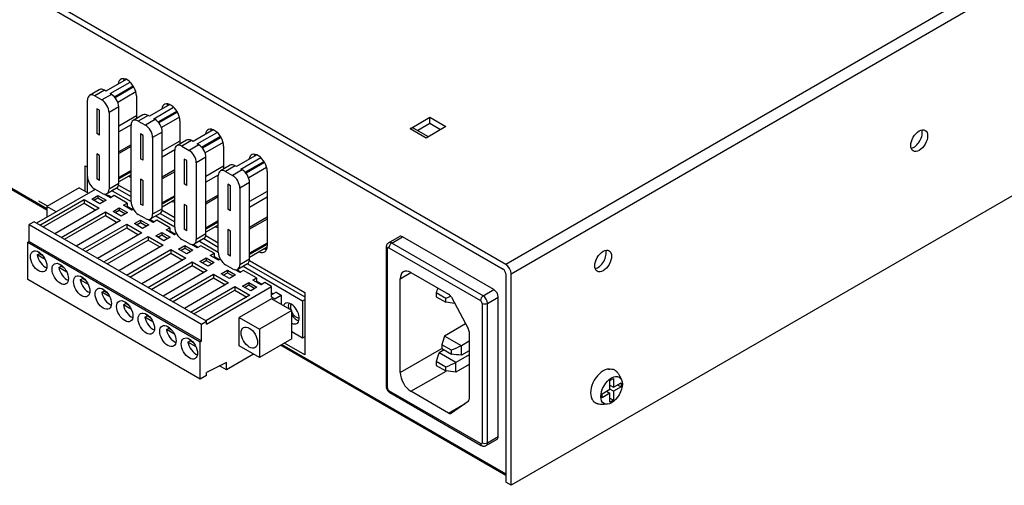
# Model space of a CAD drawing. Units: inches. Extents: x -12.6 to 57.2, y -1.7 to 23.8.
# Drawn here: x 47.3 to 53.7, y -1.7 to 1.4 of the extents above; entities that cross this region are included whole.
import ezdxf

# ---------------------------------------------------------------- set-up
doc = ezdxf.new("R2010")
doc.units = ezdxf.units.IN
doc.header["$MEASUREMENT"] = 0
doc.layers.add('ISO', color=70, linetype='Continuous')

msp = doc.modelspace()

# ---------------------------------------------------------------- linework, layer by layer
at = {"layer": 'ISO', "extrusion": (1.11022e-16, 0.816497, 0.57735)}
for p, q in [((50.45605, -0.20596), (38.43524, 6.73427)), ((38.45291, 6.68323), (50.43837, -0.23657)), ((56.52303, 3.29681), (50.45605, -0.20596)), ((50.49141, -0.26719), (55.34923, 2.53747)), ((47.4422, 0.14984), (45.75323, 1.12496)), ((47.4422, 0.1583), (45.76056, 1.12919)), ((55.36337, 1.15759), (50.49141, -1.65524)), ((47.96236, 1.00869), (47.82934, 0.93189)), ((47.85762, 0.91556), (47.98826, 0.99098)), ((47.78665, 0.94051), (47.72301, 0.90377)), ((47.82015, 0.93719), (47.75651, 0.90045)), ((47.86682, 0.91025), (47.80318, 0.87351)), ((47.82934, 0.93189), (47.82015, 0.93719)), ((47.86682, 0.91025), (47.85762, 0.91556)), ((47.88582, 0.89468), (48.00892, 0.96576)), ((48.01311, 0.95879), (47.89118, 0.88839)), ((48.02661, 0.92576), (47.90847, 0.85755)), ((47.70913, 0.37014), (47.70913, 0.8731)), ((47.75651, 0.90045), (47.80318, 0.87351)), ((48.03002, 0.90078), (48.03002, 0.75034)), ((48.24874, 0.84335), (48.11572, 0.76655)), ((48.24148, 0.84102), (48.23229, 0.83571)), ((47.78868, 0.80594), (47.771, 0.81615)), ((47.771, 0.81615), (47.771, 0.65285)), ((47.78868, 0.64264), (47.78868, 0.80594)), ((47.91419, 0.82819), (47.85055, 0.79145)), ((47.85055, 0.79145), (47.85055, 0.28849)), ((47.91419, 0.32523), (47.91419, 0.82819)), ((48.144, 0.75022), (48.27463, 0.82564)), ((48.1722, 0.72934), (48.2953, 0.80042)), ((48.29949, 0.79345), (48.17756, 0.72305)), ((48.03002, 0.76893), (47.91419, 0.70206)), ((48.07302, 0.77517), (48.00938, 0.73843)), ((48.10652, 0.77185), (48.04288, 0.73511)), ((48.04288, 0.73511), (48.08955, 0.70817)), ((48.15319, 0.74491), (48.08955, 0.70817)), ((48.11572, 0.76655), (48.10652, 0.77185)), ((48.15319, 0.74491), (48.144, 0.75022)), ((48.31299, 0.76042), (48.19485, 0.69221)), ((48.31639, 0.73544), (48.31639, 0.585)), ((49.82784, 0.68473), (49.95726, 0.75945)), ((49.95726, 0.71863), (49.87784, 0.67278)), ((49.95726, 0.71863), (49.95726, 0.75945)), ((49.95726, 0.75945), (50.06332, 0.69821)), ((50.02797, 0.6778), (49.95726, 0.71863)), ((47.78868, 0.64264), (47.771, 0.65285)), ((47.99558, 0.71065), (47.91419, 0.66367)), ((47.99551, 0.2048), (47.99551, 0.70776)), ((48.07506, 0.6406), (48.05738, 0.65081)), ((48.05738, 0.65081), (48.05738, 0.48751)), ((48.20057, 0.66285), (48.13693, 0.62611)), ((48.20057, 0.15989), (48.20057, 0.66285)), ((48.53512, 0.67801), (48.40209, 0.6012)), ((48.43038, 0.58488), (48.56101, 0.6603)), ((48.52786, 0.67568), (48.51866, 0.67037)), ((49.93391, 0.6235), (49.82784, 0.68473)), ((49.94856, 0.63195), (49.85284, 0.68721)), ((50.06332, 0.69821), (49.93391, 0.6235)), ((48.07506, 0.4773), (48.07506, 0.6406)), ((48.13693, 0.62611), (48.13693, 0.12315)), ((48.31639, 0.60359), (48.20057, 0.53672)), ((48.3594, 0.60983), (48.29576, 0.57309)), ((48.3929, 0.60651), (48.32926, 0.56977)), ((48.40209, 0.6012), (48.3929, 0.60651)), ((48.43957, 0.57957), (48.43038, 0.58488)), ((48.45857, 0.564), (48.58168, 0.63508)), ((48.58587, 0.62811), (48.46394, 0.55771)), ((48.59937, 0.59508), (48.48123, 0.52687)), ((47.78868, 0.50874), (47.771, 0.51894)), ((47.771, 0.51894), (47.771, 0.35564)), ((47.99551, 0.57998), (47.91419, 0.53303)), ((47.99551, 0.56814), (47.91419, 0.52119)), ((48.28196, 0.54531), (48.20057, 0.49833)), ((48.28189, 0.03946), (48.28189, 0.54242)), ((48.32926, 0.56977), (48.37593, 0.54283)), ((48.43957, 0.57957), (48.37593, 0.54283)), ((48.60277, 0.5701), (48.60277, 0.41966)), ((47.78868, 0.34544), (47.78868, 0.50874)), ((48.07506, 0.4773), (48.05738, 0.48751)), ((48.36144, 0.47526), (48.34376, 0.48547)), ((48.34376, 0.48547), (48.34376, 0.32217)), ((48.36144, 0.31196), (48.36144, 0.47526)), ((48.48695, 0.49751), (48.42331, 0.46077)), ((48.42331, 0.46077), (48.42331, -0.04219)), ((48.48695, -0.00545), (48.48695, 0.49751)), ((48.8215, 0.51267), (48.68847, 0.43586)), ((48.71676, 0.41953), (48.84739, 0.49496)), ((48.74495, 0.39866), (48.86805, 0.46974)), ((48.87225, 0.46277), (48.75032, 0.39237)), ((48.81424, 0.51034), (48.80504, 0.50503)), ((47.69308, 0.44211), (47.70913, 0.43284)), ((47.69308, 0.27489), (47.69308, 0.44211)), ((47.99551, 0.41055), (47.91419, 0.3636)), ((47.99551, 0.4021), (47.91419, 0.35515)), ((48.28189, 0.41464), (48.20057, 0.36769)), ((48.28189, 0.4028), (48.20057, 0.35585)), ((48.60277, 0.43825), (48.48695, 0.37137)), ((48.64578, 0.44449), (48.58214, 0.40775)), ((48.67928, 0.44117), (48.61564, 0.40443)), ((48.61564, 0.40443), (48.66231, 0.37748)), ((48.72595, 0.41423), (48.66231, 0.37748)), ((48.68847, 0.43586), (48.67928, 0.44117)), ((48.72595, 0.41423), (48.71676, 0.41953)), ((48.88575, 0.42974), (48.76761, 0.36153)), ((48.88915, 0.40476), (48.88915, -0.08514)), ((47.70913, 0.37381), (47.70722, 0.37271)), ((47.70722, 0.37271), (47.70913, 0.37161)), ((47.70722, 0.37271), (47.70722, 0.26673)), ((47.78868, 0.34544), (47.771, 0.35564)), ((47.91419, 0.32523), (47.85055, 0.28849)), ((47.99551, 0.38279), (47.91419, 0.33584)), ((48.07506, 0.3434), (48.05738, 0.3536)), ((48.05738, 0.3536), (48.05738, 0.1903)), ((48.07506, 0.1801), (48.07506, 0.3434)), ((48.56833, 0.37997), (48.48695, 0.33299)), ((48.56827, -0.12589), (48.56827, 0.37708)), ((48.77333, 0.33217), (48.70969, 0.29543)), ((48.77333, -0.17079), (48.77333, 0.33217)), ((47.75898, 0.28665), (47.37502, 0.06497)), ((47.65433, 0.29726), (47.4422, 0.17479)), ((47.65433, 0.29726), (47.71585, 0.26175)), ((47.80318, 0.26113), (47.75651, 0.28808)), ((47.90032, 0.29456), (47.83668, 0.25782)), ((47.87145, 0.27789), (47.99551, 0.20627)), ((47.89973, 0.29422), (47.99551, 0.23893)), ((47.91326, 0.31499), (47.99551, 0.2675)), ((48.36144, 0.31196), (48.34376, 0.32217)), ((48.64781, 0.30992), (48.63014, 0.32013)), ((48.63014, 0.32013), (48.63014, 0.15683)), ((48.64781, 0.14662), (48.64781, 0.30992)), ((48.70969, 0.29543), (48.70969, -0.20753)), ((48.88915, 0.27291), (48.77333, 0.20603)), ((47.44559, 0.17675), (47.39044, 0.20859)), ((47.39624, 0.05272), (47.68686, 0.22051)), ((47.41745, 0.04048), (47.68686, 0.19602)), ((47.68686, 0.22051), (47.78585, 0.16336)), ((47.68686, 0.22051), (47.68686, 0.19602)), ((47.68686, 0.19602), (47.76464, 0.15111)), ((47.73706, 0.22337), (47.77807, 0.24705)), ((47.7908, 0.19234), (47.73706, 0.22337)), ((47.7512, 0.21521), (47.77807, 0.23072)), ((47.77807, 0.24705), (47.83181, 0.21602)), ((47.77807, 0.24705), (47.77807, 0.23072)), ((47.77807, 0.23072), (47.81767, 0.20786)), ((47.83181, 0.21602), (47.7908, 0.19234)), ((47.85974, 0.23174), (47.8193, 0.25509)), ((47.82651, 0.25093), (47.83005, 0.25297)), ((47.83005, 0.25527), (47.83005, 0.25297)), ((47.83005, 0.25297), (47.86328, 0.23378)), ((47.84864, 0.24615), (47.84525, 0.24419)), ((47.84864, 0.24615), (47.86667, 0.23574)), ((47.88449, 0.24603), (47.85974, 0.23174)), ((47.97005, 0.19663), (47.88449, 0.24603)), ((47.9453, 0.18234), (47.97005, 0.19663)), ((47.97005, 0.19663), (47.97005, 0.17214)), ((48.28189, 0.24521), (48.20057, 0.19826)), ((48.28189, 0.23676), (48.20057, 0.18981)), ((48.28189, 0.21745), (48.20057, 0.1705)), ((48.56827, 0.24929), (48.48695, 0.20235)), ((48.56827, 0.23746), (48.48695, 0.19051)), ((48.88915, 0.23452), (48.77333, 0.16765)), ((47.50372, 0.13927), (47.4422, 0.17479)), ((47.4422, 0.17479), (47.4422, 0.10375)), ((47.78585, 0.16336), (47.49523, -0.00443)), ((47.53624, -0.02811), (47.82686, 0.13968)), ((47.82686, 0.13968), (47.92586, 0.08253)), ((47.82686, 0.13968), (47.82686, 0.11519)), ((47.87707, 0.14254), (47.91808, 0.16622)), ((47.93081, 0.11151), (47.87707, 0.14254)), ((47.89121, 0.13437), (47.91808, 0.14989)), ((47.91808, 0.16622), (47.97182, 0.13519)), ((47.91808, 0.16622), (47.91808, 0.14989)), ((47.91808, 0.14989), (47.95768, 0.12702)), ((47.97182, 0.13519), (47.93081, 0.11151)), ((47.99975, 0.15091), (47.9453, 0.18234)), ((47.96652, 0.17009), (47.97005, 0.17214)), ((47.97005, 0.17606), (48.00668, 0.15491)), ((47.97005, 0.17214), (48.00329, 0.15295)), ((48.0101, 0.15688), (47.99975, 0.15091)), ((48.07506, 0.1801), (48.05738, 0.1903)), ((48.20057, 0.15989), (48.13693, 0.12315)), ((48.19964, 0.14965), (48.28189, 0.10216)), ((48.36144, 0.17806), (48.34376, 0.18826)), ((48.34376, 0.18826), (48.34376, 0.02496)), ((48.36144, 0.01476), (48.36144, 0.17806)), ((48.64781, 0.14662), (48.63014, 0.15683)), ((47.35876, 0.07436), (47.32694, 0.05599)), ((48.49013, -0.57884), (47.35876, 0.07436)), ((47.55746, -0.04036), (47.82686, 0.11519)), ((47.92586, 0.08253), (47.63524, -0.08526)), ((47.82686, 0.11519), (47.90465, 0.07028)), ((48.01708, 0.0617), (48.05809, 0.08538)), ((48.03122, 0.05354), (48.05809, 0.06905)), ((48.08955, 0.09579), (48.04288, 0.12274)), ((48.05809, 0.08538), (48.11183, 0.05436)), ((48.05809, 0.08538), (48.05809, 0.06905)), ((48.05809, 0.06905), (48.09769, 0.04619)), ((48.13976, 0.07007), (48.10568, 0.08975)), ((48.10652, 0.08926), (48.10704, 0.08956)), ((48.11327, 0.08945), (48.14329, 0.07212)), ((48.11835, 0.09043), (48.14669, 0.07407)), ((48.18669, 0.12922), (48.12305, 0.09248)), ((48.16451, 0.08436), (48.13976, 0.07007)), ((48.15783, 0.11255), (48.28189, 0.04093)), ((48.25007, 0.03496), (48.16451, 0.08436)), ((48.18611, 0.12888), (48.28189, 0.07358)), ((48.56827, 0.07987), (48.48695, 0.03292)), ((48.56827, 0.07142), (48.48695, 0.02447)), ((48.88915, 0.10388), (48.77333, 0.03701)), ((48.88915, 0.09204), (48.77333, 0.02517)), ((47.32694, 0.05599), (48.45831, -0.59721)), ((47.32694, -0.05505), (47.32694, 0.05599)), ((47.67625, -0.10894), (47.96687, 0.05885)), ((47.69746, -0.12119), (47.96687, 0.03435)), ((48.06587, 0.00169), (47.77524, -0.1661)), ((47.96687, 0.05885), (48.06587, 0.00169)), ((47.96687, 0.05885), (47.96687, 0.03435)), ((47.96687, 0.03435), (48.04465, -0.01056)), ((48.07082, 0.03068), (48.01708, 0.0617)), ((48.11183, 0.05436), (48.07082, 0.03068)), ((48.15708, -0.01913), (48.19809, 0.00455)), ((48.19809, 0.00455), (48.25183, -0.02648)), ((48.19809, 0.00455), (48.19809, -0.01178)), ((48.22532, 0.02068), (48.25007, 0.03496)), ((48.27977, -0.01076), (48.22532, 0.02068)), ((48.24653, 0.00843), (48.25007, 0.01047)), ((48.25007, 0.03496), (48.25007, 0.01047)), ((48.25007, 0.01439), (48.2867, -0.00676)), ((48.25007, 0.01047), (48.2833, -0.00872)), ((48.36144, 0.01476), (48.34376, 0.02496)), ((48.56827, 0.05211), (48.48695, 0.00516)), ((48.64781, 0.01272), (48.63014, 0.02292)), ((48.63014, 0.02292), (48.63014, -0.14038)), ((48.64781, -0.15058), (48.64781, 0.01272)), ((47.32694, -0.05505), (47.31775, -0.06036)), ((47.31775, -0.06036), (48.44912, -0.71356)), ((47.31775, -0.30531), (47.31775, -0.06036)), ((47.32694, -0.05505), (48.45831, -0.70825)), ((47.81626, -0.18978), (48.10688, -0.02199)), ((47.83747, -0.20202), (48.10688, -0.04648)), ((48.10688, -0.02199), (48.20587, -0.07914)), ((48.10688, -0.02199), (48.10688, -0.04648)), ((48.10688, -0.04648), (48.18466, -0.09139)), ((48.21082, -0.05016), (48.15708, -0.01913)), ((48.17122, -0.02729), (48.19809, -0.01178)), ((48.19809, -0.01178), (48.23769, -0.03464)), ((48.25183, -0.02648), (48.21082, -0.05016)), ((48.29338, -0.0029), (48.27977, -0.01076)), ((48.37593, -0.06955), (48.32926, -0.0426)), ((48.47307, -0.03612), (48.40943, -0.07287)), ((48.48695, -0.00545), (48.42331, -0.04219)), ((48.4442, -0.05279), (48.56827, -0.12442)), ((48.47249, -0.03646), (48.56827, -0.09176)), ((48.48602, -0.01569), (48.56827, -0.06318)), ((49.68678, -0.06328), (49.75749, -0.02245)), ((49.70678, -0.06526), (49.77749, -0.02444)), ((50.37853, -0.37145), (49.77749, -0.02444)), ((47.37977, -0.11985), (47.39715, -0.12988)), ((48.20587, -0.07914), (47.91525, -0.24693)), ((47.96616, -0.27632), (48.25678, -0.10853)), ((48.25678, -0.10853), (48.35578, -0.16569)), ((48.25678, -0.10853), (48.25678, -0.13303)), ((48.30699, -0.10568), (48.348, -0.082)), ((48.36073, -0.1367), (48.30699, -0.10568)), ((48.32113, -0.11384), (48.348, -0.09833)), ((48.348, -0.082), (48.40174, -0.11303)), ((48.348, -0.082), (48.348, -0.09833)), ((48.348, -0.09833), (48.3876, -0.12119)), ((48.40174, -0.11303), (48.36073, -0.1367)), ((48.42967, -0.09731), (48.39206, -0.07559)), ((48.39644, -0.07812), (48.39997, -0.07608)), ((48.39997, -0.07586), (48.39997, -0.07608)), ((48.39997, -0.07608), (48.43321, -0.09527)), ((48.40473, -0.07491), (48.4366, -0.09331)), ((48.45442, -0.08302), (48.42967, -0.09731)), ((48.53998, -0.13242), (48.45442, -0.08302)), ((48.88915, -0.06555), (48.77333, -0.13242)), ((48.88915, -0.074), (48.77333, -0.14087)), ((48.88867, -0.09358), (48.77333, -0.16018)), ((49.67117, -0.0918), (49.67117, -1.00627)), ((49.67849, -1.01648), (49.67849, -0.102)), ((49.6891, -0.09588), (50.29014, -0.44289)), ((50.30782, -0.41227), (49.70678, -0.06526)), ((47.37892, -0.14385), (47.39306, -0.13569)), ((47.43176, -0.17436), (47.37892, -0.14385)), ((47.41631, -0.14911), (47.39306, -0.13569)), ((47.98738, -0.28857), (48.25678, -0.13303)), ((48.35578, -0.16569), (48.06516, -0.33348)), ((48.10617, -0.35716), (48.39679, -0.18937)), ((48.25678, -0.13303), (48.33457, -0.17794)), ((48.39679, -0.18937), (48.49579, -0.24652)), ((48.39679, -0.18937), (48.39679, -0.21386)), ((48.447, -0.18651), (48.48801, -0.16283)), ((48.50074, -0.21754), (48.447, -0.18651)), ((48.46114, -0.19468), (48.48801, -0.17916)), ((48.48801, -0.16283), (48.54175, -0.19386)), ((48.48801, -0.16283), (48.48801, -0.17916)), ((48.48801, -0.17916), (48.52761, -0.20202)), ((48.54175, -0.19386), (48.50074, -0.21754)), ((48.51523, -0.14671), (48.53998, -0.13242)), ((48.56968, -0.17814), (48.51523, -0.14671)), ((48.53645, -0.15895), (48.53998, -0.15691)), ((48.53998, -0.13242), (48.53998, -0.15691)), ((48.53998, -0.15299), (48.57661, -0.17414)), ((48.53998, -0.15691), (48.57321, -0.1761)), ((48.58144, -0.17135), (48.56968, -0.17814)), ((48.64781, -0.15058), (48.63014, -0.14038)), ((48.77333, -0.17079), (48.70969, -0.20753)), ((48.7724, -0.18103), (49.13558, -0.39072)), ((47.52034, -0.2255), (47.53449, -0.21734)), ((47.57319, -0.25601), (47.52034, -0.2255)), ((47.52119, -0.2015), (47.53857, -0.21153)), ((47.55773, -0.23076), (47.53449, -0.21734)), ((48.12738, -0.36941), (48.39679, -0.21386)), ((48.49579, -0.24652), (48.20517, -0.41431)), ((48.39679, -0.21386), (48.47457, -0.25877)), ((48.587, -0.26734), (48.62802, -0.24366)), ((48.66231, -0.23489), (48.61564, -0.20794)), ((48.62802, -0.24366), (48.68176, -0.27469)), ((48.62802, -0.24366), (48.62802, -0.25999)), ((48.70969, -0.25897), (48.67843, -0.24093)), ((48.68603, -0.24123), (48.71322, -0.25693)), ((48.69111, -0.24025), (48.71662, -0.25497)), ((48.75945, -0.20146), (48.69581, -0.23821)), ((48.73444, -0.24469), (48.70969, -0.25897)), ((48.73058, -0.21813), (49.12143, -0.44379)), ((48.82, -0.29408), (48.73444, -0.24469)), ((48.75887, -0.2018), (49.13558, -0.41929)), ((48.44912, -0.95851), (47.31775, -0.30531)), ((47.66176, -0.30715), (47.67591, -0.29899)), ((47.71461, -0.33766), (47.66176, -0.30715)), ((47.66261, -0.28315), (47.67999, -0.29318)), ((47.69915, -0.31241), (47.67591, -0.29899)), ((48.24618, -0.43799), (48.5368, -0.2702)), ((48.26739, -0.45024), (48.5368, -0.2947)), ((48.5368, -0.2702), (48.63579, -0.32736)), ((48.5368, -0.2702), (48.5368, -0.2947)), ((48.5368, -0.2947), (48.61458, -0.3396)), ((48.64074, -0.29837), (48.587, -0.26734)), ((48.60115, -0.27551), (48.62802, -0.25999)), ((48.62802, -0.25999), (48.66761, -0.28286)), ((48.68176, -0.27469), (48.64074, -0.29837)), ((48.79525, -0.30837), (48.82, -0.29408)), ((48.84969, -0.33981), (48.79525, -0.30837)), ((48.81646, -0.32062), (48.82, -0.31858)), ((48.82, -0.29408), (48.82, -0.31858)), ((48.82, -0.31466), (48.85662, -0.33581)), ((48.82, -0.31858), (48.85323, -0.33777)), ((49.76264, -0.2996), (49.83335, -0.25877)), ((49.76264, -0.91605), (49.76264, -0.2996)), ((49.83335, -0.25877), (50.08042, -0.40142)), ((50.45605, -0.26719), (50.45605, -1.63482)), ((50.49141, -1.65524), (50.49141, -0.26719)), ((47.80319, -0.3888), (47.81733, -0.38064)), ((47.80403, -0.3648), (47.82141, -0.37483)), ((47.84057, -0.39406), (47.81733, -0.38064)), ((48.63579, -0.32736), (48.34517, -0.49515)), ((48.38619, -0.51882), (48.67681, -0.35103)), ((48.4074, -0.53107), (48.67681, -0.37553)), ((48.49013, -0.59762), (48.91793, -0.35063)), ((48.67681, -0.35103), (48.7758, -0.40819)), ((48.67681, -0.35103), (48.67681, -0.37553)), ((48.67681, -0.37553), (48.75459, -0.42044)), ((48.72701, -0.34818), (48.76802, -0.3245)), ((48.78075, -0.3792), (48.72701, -0.34818)), ((48.74115, -0.35634), (48.76802, -0.34083)), ((48.76802, -0.3245), (48.82176, -0.35552)), ((48.76802, -0.3245), (48.76802, -0.34083)), ((48.76802, -0.34083), (48.80762, -0.36369)), ((48.82176, -0.35552), (48.78075, -0.3792)), ((48.87444, -0.32552), (48.84969, -0.33981)), ((48.91793, -0.35063), (48.87444, -0.32552)), ((48.91793, -0.41921), (48.91793, -0.35063)), ((50.30782, -0.41227), (50.37853, -0.37145)), ((47.85603, -0.41931), (47.80319, -0.3888)), ((47.94545, -0.44645), (47.96283, -0.45648)), ((48.7758, -0.40819), (48.48518, -0.57598)), ((48.91793, -0.43228), (48.7058, -0.55475)), ((48.94819, -0.38867), (48.91793, -0.40615)), ((48.91793, -0.39161), (48.93052, -0.39888)), ((48.91793, -0.41921), (48.93844, -0.43105)), ((49.05016, -0.50862), (48.91793, -0.43228)), ((48.93844, -0.43105), (48.98001, -0.40705)), ((48.94819, -0.38867), (48.98001, -0.40705)), ((48.98001, -0.40705), (48.98001, -0.46812)), ((49.12143, -0.44379), (49.13558, -0.43562)), ((49.12143, -0.44379), (49.12143, -0.68874)), ((49.13558, -0.39072), (49.13558, -0.79896)), ((49.99881, -0.39308), (49.99881, -0.41758)), ((50.06245, -0.42983), (49.99881, -0.39308)), ((49.99881, -0.41758), (50.06245, -0.45432)), ((50.06245, -0.45432), (50.06245, -0.42983)), ((50.09882, -0.4215), (50.20884, -0.62622)), ((50.3361, -0.46126), (50.40681, -0.42044)), ((50.40681, -1.33491), (50.40681, -0.42044)), ((47.94461, -0.47045), (47.95875, -0.46229)), ((47.99745, -0.50096), (47.94461, -0.47045)), ((47.98199, -0.47571), (47.95875, -0.46229)), ((49.05016, -0.50862), (48.83803, -0.63109)), ((49.05016, -0.69478), (49.05016, -0.50862)), ((50.30075, -0.46126), (50.30075, -1.37574)), ((50.3361, -1.37574), (50.3361, -0.46126)), ((48.08603, -0.5521), (48.10017, -0.54394)), ((48.13887, -0.58261), (48.08603, -0.5521)), ((48.08688, -0.5281), (48.10425, -0.53813)), ((48.12341, -0.55736), (48.10017, -0.54394)), ((48.45831, -0.59721), (48.49013, -0.57884)), ((48.49013, -0.59762), (48.49013, -0.57884)), ((48.7058, -0.55475), (48.83803, -0.63109)), ((48.7058, -0.74091), (48.7058, -0.55475)), ((48.22745, -0.63375), (48.24159, -0.62559)), ((48.28029, -0.66426), (48.22745, -0.63375)), ((48.2283, -0.60975), (48.24567, -0.61978)), ((48.26483, -0.63901), (48.24159, -0.62559)), ((48.45831, -0.70825), (48.45831, -0.59721)), ((48.83803, -0.63109), (48.83803, -0.81725)), ((50.19258, -0.59597), (50.05467, -0.67559)), ((48.36887, -0.7154), (48.38301, -0.70724)), ((48.36972, -0.6914), (48.3871, -0.70143)), ((48.40625, -0.72066), (48.38301, -0.70724)), ((48.44912, -0.71356), (48.45831, -0.70825)), ((49.05016, -0.69478), (48.83803, -0.81725)), ((49.12143, -0.68874), (49.05016, -0.64759)), ((49.13558, -0.68057), (49.12143, -0.68874)), ((50.16498, -0.73928), (50.05467, -0.67559)), ((50.21519, -0.71029), (50.16498, -0.73928)), ((50.21519, -0.649), (50.21519, -1.08921)), ((48.42171, -0.74591), (48.36887, -0.7154)), ((48.44912, -0.95851), (48.44912, -0.71356)), ((48.83803, -0.81725), (48.7058, -0.74091)), ((50.45605, -1.59021), (48.97764, -0.73665)), ((50.45605, -1.58175), (48.98496, -0.73242)), ((49.13558, -0.79896), (49.00264, -0.72221)), ((49.76264, -0.91605), (50.03664, -0.75785)), ((50.0522, -0.76684), (50.0179, -0.78664)), ((50.03558, -0.73275), (50.03558, -0.75724)), ((50.09922, -0.76949), (50.03558, -0.73275)), ((50.03558, -0.75724), (50.09922, -0.79398)), ((50.09922, -0.79398), (50.09922, -0.76949)), ((50.16498, -0.80215), (50.16498, -0.73928)), ((50.21519, -0.77316), (50.16498, -0.80215)), ((48.79914, -0.7948), (48.62094, -0.89768)), ((50.12821, -0.85032), (50.0179, -0.78664)), ((50.21519, -0.80011), (50.12821, -0.85032)), ((48.62094, -0.84869), (48.49013, -0.91605)), ((48.62094, -0.89768), (48.57609, -0.87178)), ((48.62094, -0.89768), (48.62094, -0.84869)), ((49.83335, -1.03852), (50.0642, -0.90524)), ((49.99881, -0.84379), (49.99881, -0.86828)), ((50.06245, -0.88053), (49.99881, -0.84379)), ((49.99881, -0.86828), (50.06245, -0.90503)), ((50.06245, -0.90503), (50.06245, -0.88053)), ((50.12821, -0.91319), (50.12821, -0.85032)), ((50.21519, -0.86298), (50.12821, -0.91319)), ((48.49013, -0.93483), (48.44912, -0.95851)), ((48.49013, -0.93483), (48.49013, -0.91605)), ((51.13982, -0.96693), (51.16245, -0.95387)), ((51.13982, -1.02531), (51.13982, -0.96693)), ((51.16245, -0.95387), (51.16245, -1.01225)), ((51.08926, -1.0545), (51.13982, -1.02531)), ((51.13982, -0.99918), (51.16245, -1.01225)), ((51.13982, -1.00245), (51.14265, -1.00082)), ((51.16245, -1.03837), (51.13982, -1.02531)), ((51.16245, -1.01225), (51.21301, -0.98306)), ((51.21301, -1.00918), (51.16245, -1.03837)), ((51.19038, -0.99612), (51.21301, -1.00918)), ((51.21301, -0.98306), (51.21301, -1.00918)), ((50.29014, -1.38186), (49.6891, -1.03485)), ((49.69428, -1.04629), (50.29532, -1.39331)), ((50.08042, -1.18117), (49.83335, -1.03852)), ((51.13982, -1.05144), (51.08926, -1.08063)), ((51.08926, -1.08063), (51.08926, -1.0545)), ((51.1172, -1.03837), (51.13982, -1.05144)), ((51.12002, -1.04001), (51.12002, -1.03674)), ((51.13982, -1.10982), (51.13982, -1.05144)), ((51.13982, -1.08369), (51.16245, -1.09675)), ((51.16245, -1.09675), (51.13982, -1.10982)), ((51.16245, -1.03837), (51.16245, -1.09675)), ((50.08042, -1.18117), (50.19038, -1.11768)), ((50.20884, -1.10465), (50.09882, -1.18233)), ((50.32782, -1.39405), (50.39853, -1.35322)), ((50.3361, -1.37574), (50.40681, -1.33491)), ((50.49141, -1.65524), (50.45605, -1.63482))]:
    msp.add_line(p, q, dxfattribs=at)
at = {"layer": 'ISO'}
for centre, major_axis, start_param, end_param in [((47.96991, 0.93548), (-0.0425, 0.07361), 3.9269908, 6.94269), ((48.00527, 0.95589), (-0.0425, 0.07361), 0.4289819, 0.6595047), ((47.75651, 0.84575), (-0.0335, 0.05802), 5.4977871, 7.0685835), ((47.82015, 0.88249), (-0.0335, 0.05802), 5.4977871, 6.2831853), ((47.86682, 0.85554), (-0.0335, 0.05802), 3.9269908, 5.4977871), ((47.80318, 0.8188), (0.0335, -0.05802), 0.7853982, 2.3561945), ((48.25629, 0.77014), (-0.0425, 0.07361), 3.9269908, 6.94269), ((48.29164, 0.79055), (-0.0425, 0.07361), 0.4289819, 0.6595047), ((48.25148, 0.8237), (-0.01, 0.01732), 5.8785317, 6.2831853), ((48.10652, 0.71715), (-0.0335, 0.05802), 5.4977871, 6.2831853), ((48.04288, 0.68041), (-0.0335, 0.05802), 5.4977871, 7.0685835), ((48.15319, 0.6902), (-0.0335, 0.05802), 3.9269908, 5.4977871), ((48.08955, 0.65346), (0.0335, -0.05802), 0.7853982, 2.3561945), ((48.54267, 0.6048), (-0.0425, 0.07361), 3.9269908, 6.94269), ((48.57802, 0.62521), (-0.0425, 0.07361), 0.4289819, 0.6595047), ((48.53786, 0.65836), (-0.01, 0.01732), 5.8785317, 6.2831853), ((49.82784, 0.64391), (0.025, 0.0433), 0, 0.7853982), ((53.13599, 0.62687), (-0.039, -0.06755), 0.4704344, 2.6711582), ((48.32926, 0.51506), (-0.0335, 0.05802), 5.4977871, 7.0685835), ((48.3929, 0.55181), (-0.0335, 0.05802), 5.4977871, 6.2831853), ((53.08583, 0.615), (0.03125, 0.05413), 4.8947272, 5.0398977), ((48.37593, 0.48812), (0.0335, -0.05802), 0.7853982, 2.3561945), ((48.43957, 0.52486), (-0.0335, 0.05802), 3.9269908, 5.4977871), ((48.82905, 0.43946), (-0.0425, 0.07361), 3.9269908, 6.94269), ((48.8644, 0.45987), (-0.0425, 0.07361), 0.4289819, 0.6595047), ((48.82424, 0.49302), (-0.01, 0.01732), 5.8785317, 6.2831853), ((48.61564, 0.34972), (-0.0335, 0.05802), 5.4977871, 7.0685835), ((48.67928, 0.38647), (-0.0335, 0.05802), 5.4977871, 6.2831853), ((48.72595, 0.35952), (-0.0335, 0.05802), 3.9269908, 5.4977871), ((47.75651, 0.34278), (-0.0335, 0.05802), 0.7853982, 2.3561945), ((47.86682, 0.35258), (0.0335, -0.05802), 0, 0.7853982), ((47.96991, 0.44558), (0.0425, -0.07361), 5.6236806, 5.937724), ((48.66231, 0.32278), (0.0335, -0.05802), 0.7853982, 2.3561945), ((47.80318, 0.31584), (0.0335, -0.05802), 5.4977871, 7.0685835), ((48.04288, 0.17744), (-0.0335, 0.05802), 0.7853982, 2.3561945), ((48.25629, 0.28024), (0.0425, -0.07361), 5.6236806, 5.937724), ((48.15319, 0.18724), (0.0335, -0.05802), 0, 0.7853982), ((48.08955, 0.1505), (0.0335, -0.05802), 5.4977871, 7.0685835), ((48.32926, 0.0121), (-0.0335, 0.05802), 0.7853982, 2.3561945), ((48.54267, 0.1149), (0.0425, -0.07361), 5.6236806, 5.937724), ((48.37593, -0.01484), (0.0335, -0.05802), 5.4977871, 7.0685835), ((48.43957, 0.0219), (0.0335, -0.05802), 0, 0.7853982), ((49.70678, -0.09792), (-0.02, 0.03464), 5.4977871, 6.2831853), ((49.77749, -0.0571), (-0.02, 0.03464), 5.4977871, 6.2831853), ((47.44503, -0.15344), (0.0375, -0.06495), 3.993707, 4.1283487), ((48.61564, -0.15324), (-0.0335, 0.05802), 0.7853982, 2.3561945), ((48.82905, -0.05044), (0.0425, -0.07361), 5.6236806, 7.0685835), ((48.8644, -0.03003), (0.0425, -0.07361), 5.6236806, 5.8542034), ((49.69617, -0.0918), (-0.025, 0), 0, 0.7853982), ((49.6891, -0.10813), (-0.0075, 0.01299), 5.4977871, 7.0685835), ((49.70678, -0.08567), (0.0125, 0.02165), 0.7853982, 2.3561945), ((51.06063, -0.16309), (-0.039, -0.06755), 0.4704344, 2.6711582), ((47.43088, -0.16161), (-0.0375, 0.06495), 0.9867561, 2.5546454), ((48.72595, -0.14344), (0.0335, -0.05802), 0, 0.7853982), ((51.01047, -0.17496), (0.03125, 0.05413), 4.8947272, 5.0398977), ((47.57231, -0.24326), (-0.0375, 0.06495), 0.9867561, 2.5546454), ((47.58645, -0.23509), (0.0375, -0.06495), 3.993707, 4.1283487), ((48.66231, -0.18018), (0.0335, -0.05802), 5.4977871, 7.0685835), ((49.83335, -0.34042), (-0.05, 0.0866), 5.4977871, 7.0685835), ((50.43837, -0.25699), (-0.0125, 0.02165), 3.9269908, 5.4977871), ((50.45605, -0.24678), (0.025, -0.0433), 0.7853982, 2.3561945), ((47.71373, -0.32491), (-0.0375, 0.06495), 0.9867561, 2.5546454), ((47.72787, -0.31674), (0.0375, -0.06495), 3.993707, 4.1283487), ((47.86929, -0.39839), (0.0375, -0.06495), 3.993707, 4.1283487), ((50.37853, -0.40411), (-0.02, 0.03464), 3.9269908, 5.4977871), ((47.85515, -0.40656), (-0.0375, 0.06495), 0.9867561, 2.5546454), ((49.04613, -0.52768), (0.03781, -0.06549), 5.5732329, 9.856385), ((50.08042, -0.42999), (0.0175, -0.03031), 1.5180712, 2.3561945), ((50.30782, -0.43268), (0.0125, 0.02165), 0.7853982, 2.3561945), ((50.29014, -0.45514), (0.0075, -0.01299), 0.7853982, 2.3561945), ((50.30782, -0.44493), (-0.02, 0.03464), 3.9269908, 5.4977871), ((47.99657, -0.48821), (-0.0375, 0.06495), 0.9867561, 2.5546454), ((48.01071, -0.48004), (0.0375, -0.06495), 3.993707, 4.1283487), ((49.08148, -0.50727), (0.03781, -0.06549), 3.6280788, 4.2471526), ((49.08148, -0.50727), (0.02781, -0.04817), 3.4483139, 4.3691396), ((49.08148, -0.50727), (0.02781, -0.04817), 4.5764071, 5.976464), ((50.31843, -0.45106), (0.025, 0), 3.9269908, 5.4977871), ((48.13799, -0.56986), (-0.0375, 0.06495), 0.9867561, 2.5546454), ((48.15213, -0.56169), (0.0375, -0.06495), 3.993707, 4.1283487), ((49.08148, -0.50727), (0.03781, -0.06549), 4.8719171, 5.7966992), ((48.27941, -0.6515), (-0.0375, 0.06495), 0.9867561, 2.5546454), ((48.29355, -0.64334), (0.0375, -0.06495), 3.993707, 4.1283487), ((50.19044, -0.63471), (0.0175, -0.03031), 0.7853982, 1.5180712), ((48.43498, -0.72499), (0.0375, -0.06495), 3.993707, 4.1283487), ((48.42083, -0.73315), (-0.0375, 0.06495), 0.9867561, 2.5546454), ((51.09598, -1), (-0.05875, -0.10176), 3.4499852, 5.9747931), ((49.83335, -0.95687), (-0.05, 0.0866), 0.7853982, 2.3561945), ((49.69617, -1.00627), (-0.025, 0), 0, 0.7853982), ((49.6891, -1.0226), (-0.0075, 0.01299), 0.7853982, 2.3561945), ((49.70678, -1.02464), (-0.0125, -0.02165), 5.4977871, 6.2831853), ((50.19044, -1.07492), (0.0175, -0.03031), 0.0527251, 0.7853982), ((50.08042, -1.15259), (0.0175, -0.03031), 5.4977871, 6.3359104), ((50.37853, -1.31858), (0.02, -0.03464), 0, 0.7853982), ((50.29014, -1.36961), (0.0075, -0.01299), 5.4977871, 7.0685835), ((50.30782, -1.37166), (-0.0125, -0.02165), 5.4977871, 6.2831853), ((50.31843, -1.36553), (-0.025, 0), 0.7853982, 2.3561945), ((50.30782, -1.35941), (0.02, -0.03464), 0, 0.7853982)]:
    msp.add_ellipse(centre, major_axis=major_axis, ratio=0.5773503, start_param=start_param, end_param=end_param, dxfattribs=at)
for centre, major_axis in [((53.17134, 0.60646), (-0.039, -0.06755)), ((47.38846, -0.1861), (-0.038, 0.06582)), ((51.09598, -0.1835), (-0.039, -0.06755)), ((47.52988, -0.26775), (-0.038, 0.06582)), ((47.6713, -0.3494), (0.038, -0.06582)), ((47.81272, -0.43105), (0.038, -0.06582)), ((47.95414, -0.5127), (-0.038, 0.06582)), ((48.09556, -0.59435), (-0.038, 0.06582)), ((48.23699, -0.676), (-0.038, 0.06582)), ((48.77191, -0.686), (-0.038, 0.06582)), ((48.37841, -0.75765), (-0.038, 0.06582)), ((51.15114, -1.03184), (-0.05, -0.0866))]:
    msp.add_ellipse(centre, major_axis=major_axis, ratio=0.5773503, dxfattribs=at)
for points, knots in [([(49.68678, -0.06328), (49.68442, -0.06464), (49.68226, -0.06633), (49.67857, -0.07006), (49.67704, -0.0721), (49.67459, -0.07623), (49.67368, -0.07832), (49.67231, -0.08238), (49.67186, -0.08436), (49.67129, -0.08818), (49.67117, -0.09002), (49.67117, -0.0918)], [2.35619449, 2.35619449, 2.35619449, 2.35619449, 2.51327412, 2.51327412, 2.67035376, 2.67035376, 2.82743339, 2.82743339, 2.98451302, 2.98451302, 3.14159265, 3.14159265, 3.14159265, 3.14159265]), ([(51.12994, -0.89344), (51.12994, -0.89344), (51.12994, -0.89344), (51.12998, -0.89344), (51.13001, -0.89343), (51.1301, -0.89341), (51.13014, -0.89341), (51.13026, -0.89339), (51.13035, -0.89337), (51.13052, -0.89334), (51.13061, -0.89332), (51.13081, -0.89329), (51.13092, -0.89327), (51.13119, -0.89322), (51.13135, -0.89319), (51.13176, -0.89312), (51.13202, -0.89308), (51.13274, -0.89296), (51.1332, -0.89289), (51.13461, -0.89267), (51.13553, -0.89255), (51.13862, -0.89219), (51.14069, -0.89203), (51.14742, -0.89182), (51.15185, -0.89217), (51.16298, -0.89433), (51.16932, -0.89696), (51.17662, -0.90199), (51.17816, -0.90319), (51.18026, -0.90503), (51.18084, -0.90555), (51.18187, -0.90653), (51.18232, -0.90697), (51.18297, -0.90763), (51.18314, -0.9078), (51.18346, -0.90813), (51.18361, -0.90828), (51.18421, -0.9089), (51.18466, -0.90938), (51.18642, -0.91127), (51.1877, -0.91272), (51.19263, -0.91865), (51.19595, -0.92346), (51.20065, -0.93151), (51.20229, -0.93461), (51.20445, -0.93901), (51.20512, -0.94042), (51.20657, -0.9435), (51.20731, -0.94512), (51.20856, -0.94782), (51.2091, -0.94895), (51.21037, -0.95157), (51.21105, -0.9529), (51.21255, -0.95563), (51.21333, -0.95699), (51.21436, -0.95878)], [0.02635793, 0.02635793, 0.02635793, 0.02635793, 0.02671325, 0.02671325, 0.02714114, 0.02714114, 0.02739153, 0.02739153, 0.02773471, 0.02773471, 0.02802374, 0.02802374, 0.02836061, 0.02836061, 0.02884251, 0.02884251, 0.02963823, 0.02963823, 0.03114563, 0.03114563, 0.03441614, 0.03441614, 0.04234995, 0.04234995, 0.06088727, 0.06088727, 0.09148008, 0.09148008, 0.0999337, 0.0999337, 0.10310226, 0.10310226, 0.10548593, 0.10548593, 0.10619481, 0.10619481, 0.10684973, 0.10684973, 0.10881497, 0.10881497, 0.11471475, 0.11471475, 0.13247419, 0.13247419, 0.14272759, 0.14272759, 0.14767756, 0.14767756, 0.15434807, 0.15434807, 0.16082735, 0.16082735, 0.17115432, 0.17115432, 0.17914886, 0.17914886, 0.17914886, 0.17914886]), ([(49.67117, -1.00627), (49.67117, -1.00982), (49.67164, -1.01312), (49.67315, -1.01936), (49.6742, -1.02231), (49.67679, -1.02793), (49.67834, -1.0306), (49.68191, -1.03565), (49.68393, -1.03804), (49.68858, -1.04247), (49.6912, -1.04452), (49.69428, -1.04629)], [3.1415927, 3.1415927, 3.1415927, 3.1415927, 3.4557519, 3.4557519, 3.7699112, 3.7699112, 4.0840704, 4.0840704, 4.3982297, 4.3982297, 4.712389, 4.712389, 4.712389, 4.712389]), ([(51.11948, -1.12313), (51.11826, -1.12313), (51.11721, -1.12313), (51.11514, -1.12315), (51.11417, -1.12317), (51.1109, -1.12328), (51.10873, -1.12344), (51.10392, -1.12387), (51.1022, -1.12403), (51.09843, -1.12435), (51.09634, -1.12451), (51.09199, -1.12476), (51.0897, -1.12485), (51.0841, -1.1249), (51.08077, -1.1248), (51.07188, -1.12412), (51.06637, -1.12323), (51.06049, -1.12178), (51.06013, -1.12169), (51.05963, -1.12156), (51.0595, -1.12152), (51.05924, -1.12146), (51.05912, -1.12142), (51.05868, -1.12131), (51.05838, -1.12122), (51.05737, -1.12094), (51.05669, -1.12073), (51.05404, -1.11987), (51.0522, -1.11916), (51.04549, -1.11611), (51.04108, -1.11315), (51.03592, -1.10834), (51.03474, -1.10712), (51.03298, -1.10513), (51.03238, -1.10441), (51.03003, -1.10145), (51.02839, -1.09904), (51.02591, -1.09477), (51.02499, -1.09301), (51.02346, -1.08975), (51.02282, -1.08829), (51.02188, -1.08593), (51.02157, -1.08511), (51.02117, -1.08403), (51.02109, -1.08381), (51.02097, -1.08348), (51.02093, -1.08337), (51.02087, -1.0832), (51.02085, -1.08315), (51.0208, -1.08302), (51.02078, -1.08295), (51.02074, -1.08285), (51.02073, -1.08281), (51.0207, -1.08274), (51.02069, -1.08272), (51.02068, -1.08269), (51.02068, -1.08268), (51.02068, -1.08268)], [0, 0, 0, 0, 0.00472282, 0.00472282, 0.01052658, 0.01052658, 0.02513407, 0.02513407, 0.0315432, 0.0315432, 0.03803115, 0.03803115, 0.04484572, 0.04484572, 0.05483618, 0.05483618, 0.07202911, 0.07202911, 0.07314843, 0.07314843, 0.0735743, 0.0735743, 0.07401575, 0.07401575, 0.07513465, 0.07513465, 0.07797779, 0.07797779, 0.08650756, 0.08650756, 0.11028124, 0.11028124, 0.11776508, 0.11776508, 0.1218019, 0.1218019, 0.13393247, 0.13393247, 0.1416744, 0.1416744, 0.14748669, 0.14748669, 0.15032913, 0.15032913, 0.15100807, 0.15100807, 0.1513815, 0.1513815, 0.15157954, 0.15157954, 0.15188744, 0.15188744, 0.15217944, 0.15217944, 0.15254244, 0.15254244, 0.15287288, 0.15287288, 0.15287288, 0.15287288]), ([(50.29532, -1.39331), (50.29686, -1.39419), (50.29851, -1.39501), (50.3021, -1.39643), (50.30404, -1.39703), (50.30824, -1.39788), (50.31051, -1.39813), (50.31531, -1.39807), (50.31784, -1.39777), (50.32292, -1.39644), (50.32546, -1.39541), (50.32782, -1.39405)], [4.71238898, 4.71238898, 4.71238898, 4.71238898, 4.86946861, 4.86946861, 5.02654825, 5.02654825, 5.18362788, 5.18362788, 5.34070751, 5.34070751, 5.49778714, 5.49778714, 5.49778714, 5.49778714])]:
    msp.add_open_spline(points, degree=3, knots=knots, dxfattribs=at)
for points in [[(50.00967, -0.36057), (50.00605, -0.37141), (50.00243, -0.38225), (49.99881, -0.39308)], [(50.09476, -0.41498), (50.08399, -0.41993), (50.07322, -0.42488), (50.06245, -0.42983)], [(50.12032, -0.46151), (50.10103, -0.45911), (50.08174, -0.45672), (50.06245, -0.45432)], [(50.05467, -0.67559), (50.04831, -0.69464), (50.04195, -0.71369), (50.03558, -0.73275)], [(50.16498, -0.73928), (50.14306, -0.74935), (50.12114, -0.75942), (50.09922, -0.76949)], [(50.0179, -0.78664), (50.01154, -0.80569), (50.00518, -0.82474), (49.99881, -0.84379)], [(50.16498, -0.80215), (50.14306, -0.79943), (50.12114, -0.79671), (50.09922, -0.79398)], [(50.12821, -0.85032), (50.10629, -0.86039), (50.08437, -0.87046), (50.06245, -0.88053)], [(50.12821, -0.91319), (50.10629, -0.91047), (50.08437, -0.90775), (50.06245, -0.90503)]]:
    msp.add_open_spline(points, degree=3, dxfattribs=at)

doc.saveas('drawing.dxf')
